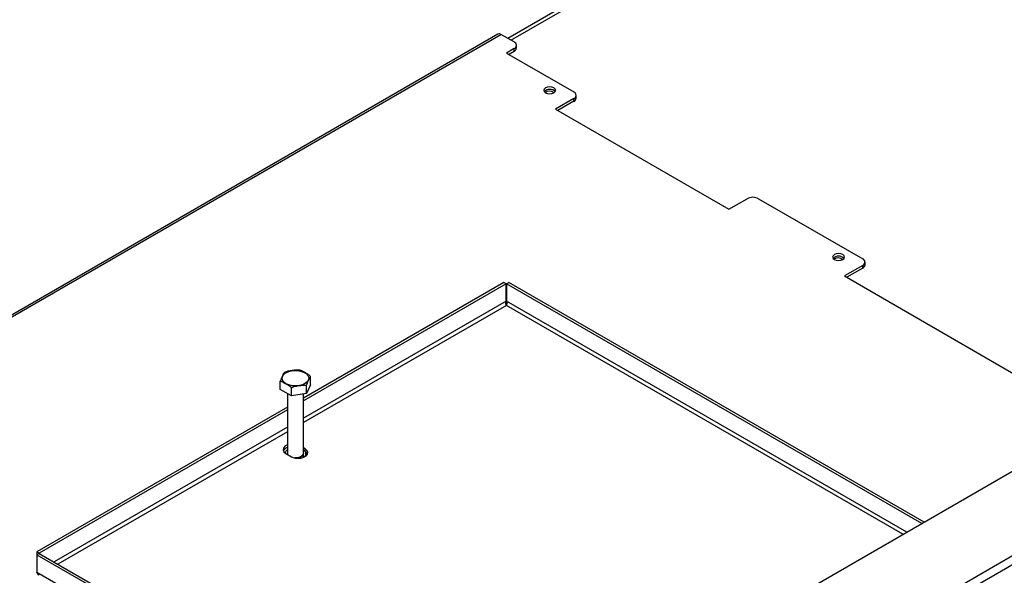
# Model space of a CAD drawing. Units: millimetres. Extents: x 82 to 5331, y 28 to 4039.
# Drawn here: x 3990 to 4351, y 1212 to 1416 of the extents above; entities that cross this region are included whole.
import ezdxf

# ---------------------------------------------------------------- set-up
doc = ezdxf.new("R2010")
doc.units = ezdxf.units.MM
doc.header["$LTSCALE"] = 20

msp = doc.modelspace()

# ---------------------------------------------------------------- linework, layer by layer
at = {"color": 7, "linetype": 'Continuous', "lineweight": 25}
for p, q in [((4089.75, 1097.12), (5258.6, 1771.88)), ((4423.36, 1555.56), (4169.19, 1408.83)), ((4165.58, 1410.39), (3822.63, 1212.41)), ((3823.73, 1212.3), (4166.68, 1410.28)), ((4171.49, 1407.5), (4166.68, 1410.28)), ((4172.37, 1405.3), (4172.37, 1406.28)), ((4171.49, 1405.06), (4168.66, 1403.42)), ((4168.66, 1403.42), (4193.41, 1389.14)), ((4169.51, 1402.93), (4171.49, 1404.08)), ((4171.49, 1404.08), (4171.49, 1405.06)), ((4224.81, 1144.07), (4672.76, 1402.66)), ((4226.22, 1141.62), (4674.17, 1400.21)), ((4193.41, 1386.69), (4186.69, 1382.81)), ((4193.41, 1385.71), (4187.54, 1382.32)), ((4193.41, 1385.71), (4193.41, 1386.69)), ((4194.29, 1386.93), (4194.29, 1387.91)), ((4186.69, 1382.81), (4250.33, 1346.07)), ((4250.33, 1346.07), (4257.05, 1349.95)), ((4261.29, 1349.95), (4299.48, 1327.9)), ((4299.48, 1325.46), (4292.76, 1321.58)), ((4299.48, 1324.48), (4293.61, 1321.09)), ((4299.48, 1324.48), (4299.48, 1325.46)), ((4300.35, 1325.7), (4300.35, 1326.68)), ((4292.76, 1321.58), (4356.4, 1284.84)), ((4167.76, 1319.22), (4094.13, 1276.72)), ((4168.61, 1318.73), (4094.13, 1275.74)), ((4168.61, 1318.73), (4167.76, 1319.22)), ((4168.61, 1312.36), (4168.61, 1318.73)), ((4168.71, 1318.73), (4169.56, 1319.22)), ((4168.71, 1318.73), (4168.71, 1312.36)), ((4321.17, 1230.72), (4168.71, 1318.73)), ((4322.02, 1231.21), (4169.56, 1319.22)), ((4096.81, 1281.62), (4096.81, 1284.64)), ((4085.66, 1279.9), (4085.66, 1282.92)), ((4089.74, 1277.54), (4085.66, 1279.9)), ((4089.74, 1277.54), (4089.74, 1280.56)), ((4096.81, 1281.62), (4095.32, 1278.4)), ((4095.32, 1278.4), (4095.32, 1281.43)), ((4088.33, 1278.35), (4088.33, 1256.43)), ((4095.32, 1278.4), (4089.74, 1277.54)), ((4094.13, 1256.43), (4094.13, 1278.22)), ((4088.33, 1273.37), (3996.32, 1220.25)), ((4088.33, 1272.39), (3997.17, 1219.76)), ((4094.77, 1258.06), (4094.13, 1258.43)), ((4094.77, 1257.08), (4094.77, 1258.06)), ((4087.7, 1256.43), (4089.82, 1255.2)), ((4088.33, 1256.26), (4088.33, 1256.06)), ((4094.77, 1257.08), (4094.13, 1257.45)), ((4094.13, 1254.91), (4094.13, 1256.26)), ((3996.32, 1220.25), (3996.32, 1219.21)), ((3997.17, 1219.76), (3996.32, 1220.25)), ((3997.17, 1219.7), (3996.32, 1219.21)), ((3996.32, 1219.21), (4148.78, 1131.2)), ((3996.32, 1219.21), (3996.32, 1212.84)), ((3997.17, 1219.76), (3997.17, 1219.7)), ((3997.17, 1219.7), (4149.63, 1131.69))]:
    msp.add_line(p, q, dxfattribs=at)
at = {"color": 8, "linetype": 'Continuous', "lineweight": 25}
for p, q in [((4170.36, 1408.16), (4423.6, 1554.35)), ((4168.61, 1312.36), (4094.13, 1269.37)), ((4315.65, 1227.54), (4168.71, 1312.36)), ((4168.66, 1310.76), (4094.13, 1267.74)), ((4314.24, 1226.72), (4168.66, 1310.76)), ((4088.33, 1266.02), (4002.63, 1216.55)), ((4088.33, 1264.39), (4004.05, 1215.73)), ((3996.32, 1212.84), (4143.26, 1128.02))]:
    msp.add_line(p, q, dxfattribs=at)
at = {"color": 7, "linetype": 'Continuous', "lineweight": 25, "flags": 128}
for points in [[(4183.02, 1388.85), (4183.73, 1388.57), (4184.57, 1388.48), (4185.41, 1388.57), (4186.13, 1388.85), (4186.6, 1389.26), (4186.77, 1389.75), (4186.6, 1390.23), (4186.13, 1390.65), (4185.41, 1390.92), (4184.57, 1391.02), (4183.73, 1390.92), (4183.02, 1390.65), (4182.54, 1390.23), (4182.37, 1389.75), (4182.54, 1389.26), (4183.02, 1388.85)], [(4289.08, 1327.62), (4289.8, 1327.34), (4290.64, 1327.25), (4291.48, 1327.34), (4292.19, 1327.62), (4292.67, 1328.03), (4292.84, 1328.52), (4292.67, 1329), (4292.19, 1329.41), (4291.48, 1329.69), (4290.64, 1329.79), (4289.8, 1329.69), (4289.08, 1329.41), (4288.6, 1329), (4288.44, 1328.52), (4288.6, 1328.03), (4289.08, 1327.62)], [(4087.75, 1282.02), (4086.94, 1282.63), (4086.45, 1283.35), (4086.31, 1284.12), (4086.54, 1284.89), (4087.12, 1285.59), (4088, 1286.17), (4089.12, 1286.59), (4090.4, 1286.83), (4091.74, 1286.85), (4093.04, 1286.67), (4094.21, 1286.29), (4095.16, 1285.74), (4095.81, 1285.07), (4096.13, 1284.32), (4096.08, 1283.54), (4095.68, 1282.81), (4094.94, 1282.16), (4093.93, 1281.65), (4092.72, 1281.32), (4091.4, 1281.19), (4090.07, 1281.27), (4088.82, 1281.55), (4087.75, 1282.02)], [(4088.33, 1259.58), (4088.16, 1259.51), (4087.31, 1259.02), (4086.79, 1258.38), (4086.69, 1257.68), (4087, 1257), (4087.7, 1256.43)], [(4089.82, 1255.2), (4090.81, 1254.8), (4091.99, 1254.62), (4093.2, 1254.68), (4094.3, 1254.98), (4095.16, 1255.47), (4095.67, 1256.11), (4095.78, 1256.81), (4095.47, 1257.49), (4094.77, 1258.06)], [(4088.43, 1256.01), (4088.34, 1256.35), (4088.33, 1256.43)], [(4088.36, 1256.05), (4088.34, 1256.19), (4088.34, 1256.35)], [(4094.13, 1256.43), (4094.11, 1256.2), (4093.77, 1255.61), (4093.09, 1255.14), (4092.15, 1254.84), (4091.1, 1254.76), (4090.98, 1254.76)], [(4094.13, 1256.35), (4094.11, 1256.03), (4093.77, 1255.45), (4093.09, 1254.98), (4092.15, 1254.68), (4091.85, 1254.63)], [(4094.13, 1255.52), (4094.26, 1255.44), (4094.61, 1255.14)], [(4095.69, 1256.14), (4095.47, 1256.51), (4094.77, 1257.08)]]:
    msp.add_lwpolyline(points, dxfattribs=at)
at = {"color": 7, "linetype": 'Continuous', "lineweight": 25}
for centre, radius, start, end in [((4166.04, 1409.38), 1.11, 54.3824, 114.3071), ((4171.02, 1406.28), 1.31, 290.7834, 69.2166), ((4170.87, 1405.45), 1.51, 294.3747, 354.3052), ((4184.57, 1387.26), 2.85, 44.6116, 135.3884), ((4184.5, 1386.43), 2.98, 55.5335, 122.7707), ((4192.95, 1387.91), 1.31, 290.7834, 69.2166), ((4192.79, 1387.08), 1.51, 294.3747, 354.3052), ((4259.17, 1345.85), 4.61, 62.6097, 117.3903), ((4290.64, 1326.02), 2.85, 44.6116, 135.3884), ((4290.56, 1325.2), 2.98, 55.5335, 122.7707), ((4299.01, 1326.68), 1.31, 290.7834, 69.2166), ((4298.85, 1325.85), 1.51, 294.3747, 354.3052), ((4089.01, 1256.14), 2.55, 105.3753, 151.2273), ((4089.36, 1255.95), 2.09, 119.4476, 160.9086), ((4091.35, 1258.42), 3.72, 268.2728, 300.0677), ((4093.65, 1256.25), 1.47, 308.3697, 29.7525)]:
    msp.add_arc(centre, radius, start, end, dxfattribs=at)
for points in [[(4168.66, 1310.76), (4168.62, 1310.86), (4168.55, 1311.05), (4168.48, 1311.47), (4168.48, 1311.93), (4168.57, 1312.22), (4168.61, 1312.36)], [(4168.71, 1312.36), (4168.76, 1312.22), (4168.84, 1311.93), (4168.84, 1311.47), (4168.77, 1311.05), (4168.7, 1310.86), (4168.66, 1310.76)]]:
    msp.add_open_spline(points, degree=3, dxfattribs=at)
for points, knots in [([(4092.73, 1287), (4092.38, 1287.02), (4090.99, 1287.09), (4089.07, 1286.79), (4087.59, 1286.29), (4087.15, 1286.14)], [0, 0, 0, 0, 0.1928139, 0.7609648, 1, 1, 1, 1]), ([(4096.81, 1284.64), (4096.79, 1284.66), (4096.45, 1285.01), (4095.76, 1285.5), (4094.77, 1286.07), (4093.81, 1286.62), (4093.11, 1286.95), (4092.77, 1287), (4092.73, 1287)], [0, 0, 0, 0, 0.013048, 0.26543, 0.499864, 0.732266, 0.967436, 1, 1, 1, 1]), ([(4087.15, 1286.14), (4087.06, 1286.01), (4086.68, 1285.49), (4086.17, 1284.38), (4085.77, 1283.25), (4085.66, 1282.92)], [0, 0, 0, 0, 0.192814, 0.760965, 1, 1, 1, 1]), ([(4095.32, 1281.43), (4095.41, 1281.7), (4095.78, 1282.79), (4096.3, 1283.89), (4096.69, 1284.47), (4096.81, 1284.64)], [0, 0, 0, 0, 0.192814, 0.760965, 1, 1, 1, 1]), ([(4085.66, 1282.92), (4085.67, 1282.92), (4086.01, 1282.87), (4086.71, 1282.55), (4087.69, 1281.99), (4088.66, 1281.43), (4089.35, 1280.95), (4089.7, 1280.61), (4089.74, 1280.56)], [0, 0, 0, 0, 0.013048, 0.26543, 0.499864, 0.732266, 0.967436, 1, 1, 1, 1]), ([(4089.74, 1280.56), (4090.09, 1280.69), (4091.48, 1281.19), (4093.4, 1281.48), (4094.88, 1281.44), (4095.32, 1281.43)], [0, 0, 0, 0, 0.192814, 0.760965, 1, 1, 1, 1]), ([(3997.1, 1211.65), (3997.1, 1211.65), (3996.88, 1211.71), (3996.56, 1212.11), (3996.4, 1212.6), (3996.32, 1212.84)], [0, 0, 0, 0, 0.000102, 0.500051, 1, 1, 1, 1])]:
    msp.add_open_spline(points, degree=3, knots=knots, dxfattribs=at)

doc.saveas('drawing.dxf')
